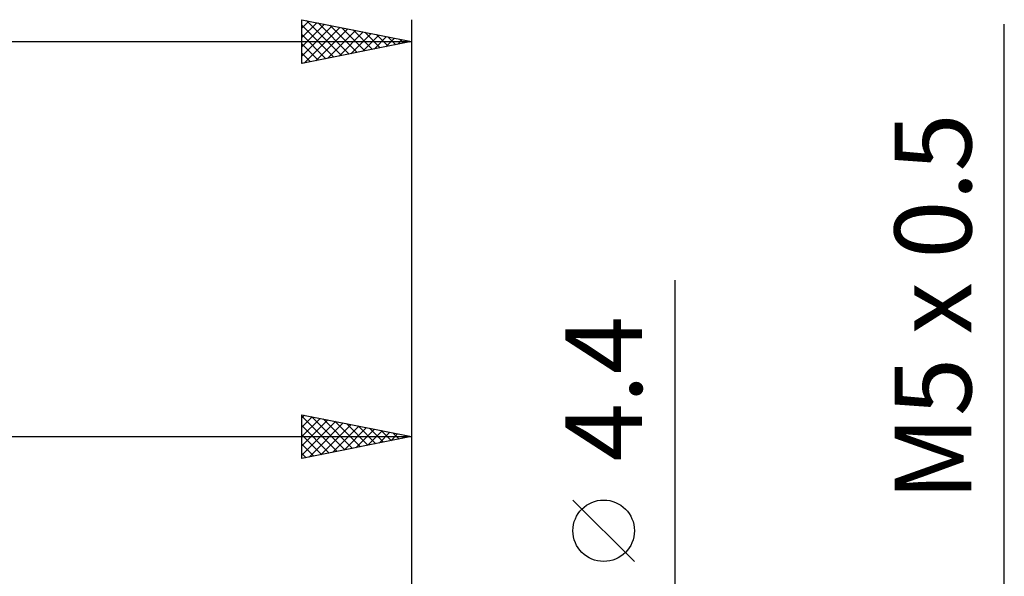
# Model space of a CAD drawing. Units: millimetres. Extents: x -27 to 103, y -30 to 38.
# Drawn here: x 52 to 97, y 8 to 34 of the extents above; entities that cross this region are included whole.
import ezdxf
from ezdxf.enums import TextEntityAlignment as Align

# ---------------------------------------------------------------- set-up
doc = ezdxf.new("R2010")
doc.units = ezdxf.units.MM
doc.header["$LTSCALE"] = 4
doc.layers.add('2', color=7, linetype='CONTINUOUS')
doc.layers.add('SK2', color=7, linetype='CONTINUOUS')
doc.styles.get("Standard").update_dxf_attribs({"font": 'Monospac821 BT'})

msp = doc.modelspace()

# ---------------------------------------------------------------- linework, layer by layer
at = {"layer": '2', "color": 7, "linetype": 'CONTINUOUS', "lineweight": 25}
for p, q in [((97, -9.5), (97, 33.3)), ((82, -9.2), (82, 21.625)), ((65, 13.5), (65, 15.5)), ((65, 15.5), (70, 14.5)), ((65, 15.352), (65.123, 15.475)), ((65, 15.427), (66.606, 13.821)), ((65, 14.928), (65.477, 15.405)), ((65, 14.503), (65.83, 15.334)), ((65, 14.079), (66.184, 15.263)), ((65.439, 15.412), (66.959, 13.892)), ((65.97, 15.306), (67.313, 13.963)), ((70, 15.5), (70, 1.75)), ((65, 13.655), (66.538, 15.192)), ((65, 15.003), (66.252, 13.75)), ((65.337, 13.567), (66.891, 15.122)), ((65.867, 13.673), (67.245, 15.051)), ((66.397, 13.779), (67.598, 14.98)), ((66.5, 15.2), (67.667, 14.033)), ((66.928, 13.886), (67.952, 14.91)), ((67.03, 15.094), (68.02, 14.104)), ((67.458, 13.992), (68.305, 14.839)), ((67.561, 14.988), (68.374, 14.175)), ((68.091, 14.882), (68.727, 14.245)), ((24, 14.5), (70, 14.5)), ((65, 14.579), (65.899, 13.68)), ((70, 14.5), (65, 13.5)), ((67.988, 14.098), (68.659, 14.768)), ((68.519, 14.204), (69.012, 14.698)), ((68.621, 14.776), (69.081, 14.316)), ((69.049, 14.31), (69.366, 14.627)), ((69.152, 14.67), (69.434, 14.387)), ((69.579, 14.416), (69.72, 14.556)), ((69.682, 14.564), (69.788, 14.458)), ((65, 14.154), (65.545, 13.609)), ((65, 13.73), (65.192, 13.538)), ((80.15, 8.812), (77.35, 11.612))]:
    msp.add_line(p, q, dxfattribs=at)
msp.add_circle((78.75, 10.212), 1.4, dxfattribs=at)
at = {"layer": 'SK2', "color": 7, "linetype": 'CONTINUOUS', "lineweight": 25}
for p, q in [((65, 31.5), (65, 33.5)), ((65, 33.5), (70, 32.5)), ((65, 33.109), (65.326, 33.435)), ((65, 32.684), (65.68, 33.364)), ((65, 32.26), (66.033, 33.293)), ((65, 33.246), (66.455, 31.791)), ((65, 31.836), (66.387, 33.223)), ((65.213, 33.457), (66.809, 31.862)), ((65.743, 33.351), (67.162, 31.932)), ((66.274, 33.245), (67.516, 32.003)), ((70, 33.5), (70, 2.5)), ((65, 32.822), (66.102, 31.72)), ((65.111, 31.522), (66.74, 33.152)), ((65.641, 31.628), (67.094, 33.081)), ((66.171, 31.734), (67.447, 33.011)), ((66.702, 31.84), (67.801, 32.94)), ((66.804, 33.139), (67.869, 32.074)), ((67.232, 31.946), (68.155, 32.869)), ((67.334, 33.033), (68.223, 32.145)), ((67.762, 32.052), (68.508, 32.798)), ((67.865, 32.927), (68.576, 32.215)), ((68.395, 32.821), (68.93, 32.286)), ((0, 32.5), (70, 32.5)), ((70, 32.5), (65, 31.5)), ((65, 32.398), (65.748, 31.65)), ((68.292, 32.158), (68.862, 32.728)), ((68.823, 32.265), (69.215, 32.657)), ((68.925, 32.715), (69.284, 32.357)), ((69.353, 32.371), (69.569, 32.586)), ((69.456, 32.609), (69.637, 32.427)), ((69.883, 32.477), (69.922, 32.516)), ((69.986, 32.503), (69.991, 32.498)), ((65, 31.973), (65.395, 31.579)), ((65, 31.549), (65.041, 31.508))]:
    msp.add_line(p, q, dxfattribs=at)

# ---------------------------------------------------------------- texts
at = {"layer": '2', "color": 7, "linetype": 'CONTINUOUS', "lineweight": 25}
for s, p in [('M5 x 0.5', (95.5, 20.4)), ('4.4', (80.5, 16.687))]:
    msp.add_text(s, height=3.5, rotation=90, dxfattribs=at).set_placement(p, align=Align.CENTER)

doc.saveas('drawing.dxf')
